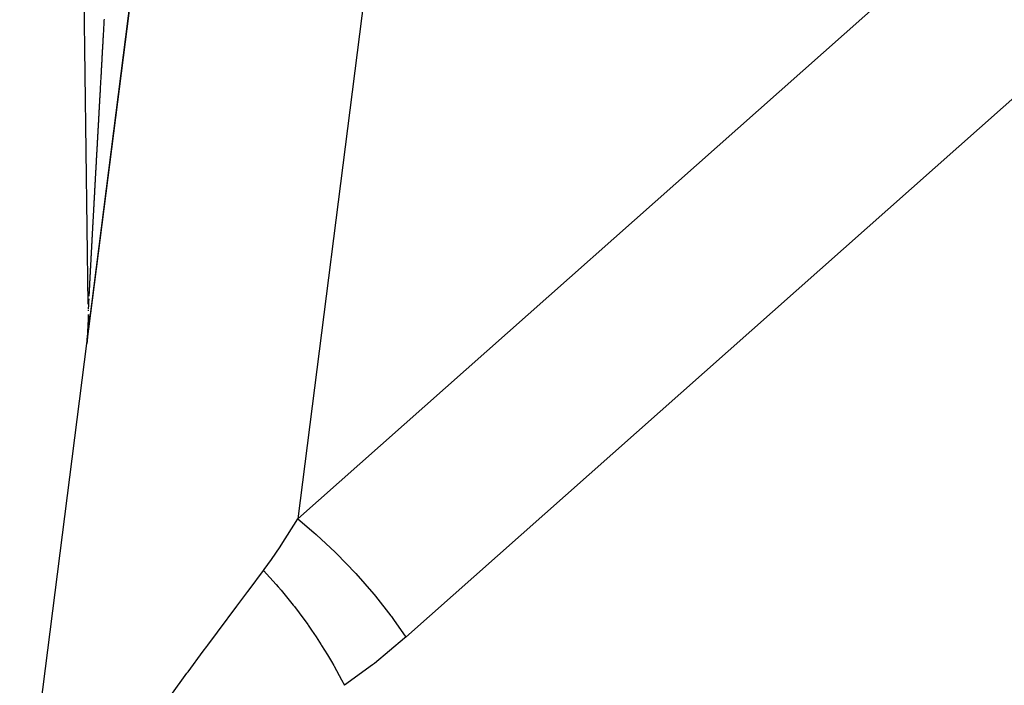
# Model space of a CAD drawing. Extents: x 24 to 889, y -458 to 237.
# Drawn here: x 336 to 345, y 24 to 30 of the extents above; entities that cross this region are included whole.
import ezdxf

# ---------------------------------------------------------------- set-up
doc = ezdxf.new("R2010")
doc.units = 0
doc.linetypes.add('DASHED', pattern=[11.05, 8.7, -2.35])
doc.layers.get('0').update_dxf_attribs({"linetype": 'CONTINUOUS'})
doc.layers.add('NEVIDI', color=4, linetype='DASHED')

msp = doc.modelspace()

# ---------------------------------------------------------------- linework, layer by layer
at = {"color": 2}
for p, q in [((336.50196, 27.688169), (336.138016, 56.283764)), ((335.86859, 22.452963), (339.07346, 47.634081)), ((338.310452, 41.63902), (336.487339, 27.314564)), ((336.503175, 27.592741), (336.503305, 27.579044)), ((336.503305, 27.579044), (336.503337, 27.563897)), ((336.503305, 27.579044), (336.503335, 27.562279)), ((336.501379, 27.478482), (336.500566, 27.461736)), ((336.502051, 27.495234), (336.501379, 27.478482)), ((336.502583, 27.51199), (336.502051, 27.495234)), ((336.502974, 27.528751), (336.502583, 27.51199)), ((336.502974, 27.528751), (336.502627, 27.513647)), ((336.503225, 27.545514), (336.502974, 27.528751)), ((336.503225, 27.545514), (336.503004, 27.530394)), ((336.503335, 27.562279), (336.503225, 27.545514)), ((336.503335, 27.562279), (336.503241, 27.547145)), ((336.495913, 27.394841), (336.494399, 27.378144)), ((336.497286, 27.411549), (336.495913, 27.394841)), ((336.49852, 27.428269), (336.497286, 27.411549)), ((336.499613, 27.444998), (336.49852, 27.428269)), ((336.500566, 27.461736), (336.499613, 27.444998)), ((336.489079, 27.328608), (336.487403, 27.315061)), ((336.4891, 27.328774), (336.487424, 27.315229)), ((336.490953, 27.344792), (336.48902, 27.328138)), ((336.49096, 27.344854), (336.489025, 27.328184)), ((336.492746, 27.361461), (336.490953, 27.344792)), ((336.494399, 27.378144), (336.492746, 27.361461))]:
    msp.add_line(p, q, dxfattribs=at)
msp.add_arc((334.50334, 27.567044), 2, 354.098372, 0.729081, dxfattribs=at)
at = {"layer": 'NEVIDI', "color": 7, "linetype": 'CONTINUOUS'}
for p, q in [((338.437437, 25.70482), (366.86859, 50.928101)), ((367.86859, 49.837209), (339.437437, 24.613927)), ((341.180599, 47.258233), (338.437437, 25.70482)), ((336.649727, 30.295086), (336.650406, 30.307251)), ((336.650406, 30.307251), (336.650554, 30.309904)), ((336.650554, 30.309904), (336.651233, 30.322059)), ((336.644826, 30.207269), (336.645489, 30.21915)), ((336.645489, 30.21915), (336.645642, 30.221891)), ((336.645642, 30.221891), (336.646306, 30.233789)), ((336.646306, 30.233789), (336.646452, 30.236406)), ((336.646452, 30.236406), (336.647117, 30.248326)), ((336.647117, 30.248326), (336.647264, 30.250954)), ((336.647264, 30.250954), (336.647933, 30.262936)), ((336.647933, 30.262936), (336.648088, 30.265713)), ((336.648088, 30.265713), (336.648755, 30.277667)), ((336.648755, 30.277667), (336.648903, 30.28032)), ((336.648903, 30.28032), (336.649576, 30.292389)), ((336.649576, 30.292389), (336.649727, 30.295086)), ((336.639238, 30.107061), (336.639885, 30.118677)), ((336.639885, 30.118677), (336.640028, 30.121242)), ((336.640028, 30.121242), (336.640678, 30.132888)), ((336.640678, 30.132888), (336.640821, 30.135465)), ((336.640821, 30.135465), (336.641472, 30.147139)), ((336.641472, 30.147139), (336.641617, 30.149731)), ((336.641617, 30.149731), (336.642269, 30.161431)), ((336.642269, 30.161431), (336.642415, 30.16404)), ((336.642415, 30.16404), (336.643069, 30.175764)), ((336.643069, 30.175764), (336.643216, 30.178395)), ((336.643216, 30.178395), (336.643876, 30.190239)), ((336.643876, 30.190239), (336.644021, 30.192833)), ((336.644021, 30.192833), (336.644683, 30.204694)), ((336.644683, 30.204694), (336.644826, 30.207269)), ((336.63455, 30.022962), (336.63518, 30.03427)), ((336.63518, 30.03427), (336.635323, 30.036832)), ((336.635323, 30.036832), (336.635958, 30.048236)), ((336.635958, 30.048236), (336.636097, 30.050729)), ((336.636097, 30.050729), (336.636739, 30.062243)), ((336.636739, 30.062243), (336.636879, 30.064746)), ((336.636879, 30.064746), (336.637522, 30.07629)), ((336.637522, 30.07629), (336.637663, 30.078815)), ((336.637663, 30.078815), (336.638307, 30.090378)), ((336.638307, 30.090378), (336.638449, 30.092921)), ((336.638449, 30.092921), (336.639095, 30.104507)), ((336.639095, 30.104507), (336.639238, 30.107061)), ((336.629197, 29.92686), (336.62982, 29.938061)), ((336.62982, 29.938061), (336.629956, 29.940496)), ((336.629956, 29.940496), (336.630575, 29.951606)), ((336.630575, 29.951606), (336.630712, 29.954077)), ((336.630712, 29.954077), (336.631338, 29.965305)), ((336.631338, 29.965305), (336.631474, 29.96776)), ((336.631474, 29.96776), (336.632098, 29.978953)), ((336.632098, 29.978953), (336.632242, 29.981546)), ((336.632242, 29.981546), (336.632867, 29.992755)), ((336.632867, 29.992755), (336.633006, 29.995261)), ((336.633006, 29.995261), (336.633635, 30.006538)), ((336.633635, 30.006538), (336.633774, 30.009031)), ((336.633774, 30.009031), (336.634404, 30.020345)), ((336.634404, 30.020345), (336.63455, 30.022962)), ((336.623981, 29.833163), (336.624587, 29.84406)), ((336.624587, 29.84406), (336.624721, 29.846458)), ((336.624721, 29.846458), (336.625325, 29.857312)), ((336.625325, 29.857312), (336.625459, 29.859723)), ((336.625459, 29.859723), (336.626064, 29.870603)), ((336.626064, 29.870603), (336.626204, 29.873108)), ((336.626204, 29.873108), (336.626811, 29.884015)), ((336.626811, 29.884015), (336.626945, 29.886421)), ((336.626945, 29.886421), (336.627558, 29.897439)), ((336.627558, 29.897439), (336.627696, 29.899915)), ((336.627696, 29.899915), (336.628311, 29.910957)), ((336.628311, 29.910957), (336.628446, 29.913378)), ((336.628446, 29.913378), (336.629062, 29.924437)), ((336.629062, 29.924437), (336.629197, 29.92686)), ((336.619482, 29.752295), (336.61961, 29.754604)), ((336.61961, 29.754604), (336.620203, 29.765265)), ((336.620203, 29.765265), (336.620332, 29.767583)), ((336.620332, 29.767583), (336.620927, 29.778276)), ((336.620927, 29.778276), (336.621057, 29.780611)), ((336.621057, 29.780611), (336.621653, 29.791326)), ((336.621653, 29.791326), (336.621784, 29.79368)), ((336.621784, 29.79368), (336.622381, 29.804417)), ((336.622381, 29.804417), (336.622513, 29.806781)), ((336.622513, 29.806781), (336.623112, 29.817547)), ((336.623112, 29.817547), (336.623249, 29.820022)), ((336.623249, 29.820022), (336.623846, 29.830751)), ((336.623846, 29.830751), (336.623981, 29.833163)), ((336.613934, 29.652501), (336.614504, 29.662754)), ((336.614504, 29.662754), (336.614637, 29.665138)), ((336.614637, 29.665138), (336.615209, 29.675443)), ((336.615209, 29.675443), (336.615337, 29.677741)), ((336.615337, 29.677741), (336.615917, 29.688173)), ((336.615917, 29.688173), (336.616043, 29.690446)), ((336.616043, 29.690446), (336.616624, 29.700893)), ((336.616624, 29.700893), (336.616752, 29.703189)), ((336.616752, 29.703189), (336.617332, 29.713626)), ((336.617332, 29.713626), (336.617466, 29.71604)), ((336.617466, 29.71604), (336.618046, 29.726475)), ((336.618046, 29.726475), (336.618177, 29.728827)), ((336.618177, 29.728827), (336.618763, 29.739365)), ((336.618763, 29.739365), (336.618895, 29.741739)), ((336.618895, 29.741739), (336.619482, 29.752295)), ((336.6091, 29.565461), (336.60966, 29.575544)), ((336.60966, 29.575544), (336.609782, 29.577753)), ((336.609782, 29.577753), (336.610344, 29.587872)), ((336.610344, 29.587872), (336.61047, 29.590135)), ((336.61047, 29.590135), (336.611028, 29.600189)), ((336.611028, 29.600189), (336.611157, 29.602511)), ((336.611157, 29.602511), (336.61172, 29.612646)), ((336.61172, 29.612646), (336.611844, 29.614877)), ((336.611844, 29.614877), (336.612416, 29.625175)), ((336.612416, 29.625175), (336.61254, 29.627413)), ((336.61254, 29.627413), (336.613108, 29.637623)), ((336.613108, 29.637623), (336.613233, 29.639886)), ((336.613233, 29.639886), (336.613808, 29.650222)), ((336.613808, 29.650222), (336.613934, 29.652501)), ((336.60427, 29.478438), (336.604396, 29.480704)), ((336.604396, 29.480704), (336.604934, 29.490403)), ((336.604934, 29.490403), (336.60506, 29.492682)), ((336.60506, 29.492682), (336.605606, 29.502519)), ((336.605606, 29.502519), (336.605726, 29.504688)), ((336.605726, 29.504688), (336.606274, 29.514559)), ((336.606274, 29.514559), (336.606395, 29.516738)), ((336.606395, 29.516738), (336.606944, 29.526639)), ((336.606944, 29.526639), (336.607066, 29.528828)), ((336.607066, 29.528828), (336.607619, 29.538799)), ((336.607619, 29.538799), (336.607741, 29.540987)), ((336.607741, 29.540987), (336.608299, 29.551037)), ((336.608299, 29.551037), (336.608422, 29.553249)), ((336.608422, 29.553249), (336.608976, 29.563236)), ((336.608976, 29.563236), (336.6091, 29.565461)), ((336.599166, 29.386393), (336.599694, 29.39593)), ((336.599694, 29.39593), (336.599812, 29.398051)), ((336.599812, 29.398051), (336.600342, 29.407616)), ((336.600342, 29.407616), (336.600458, 29.409702)), ((336.600458, 29.409702), (336.600988, 29.419272)), ((336.600988, 29.419272), (336.601106, 29.421398)), ((336.601106, 29.421398), (336.601638, 29.430988)), ((336.601638, 29.430988), (336.601761, 29.433205)), ((336.601761, 29.433205), (336.602293, 29.442791)), ((336.602293, 29.442791), (336.602416, 29.445016)), ((336.602416, 29.445016), (336.602949, 29.454634)), ((336.602949, 29.454634), (336.603073, 29.456868)), ((336.603073, 29.456868), (336.603608, 29.466516)), ((336.603608, 29.466516), (336.603733, 29.468767)), ((336.603733, 29.468767), (336.60427, 29.478438)), ((336.594103, 29.295001), (336.594612, 29.304204)), ((336.594612, 29.304204), (336.594725, 29.306237)), ((336.594725, 29.306237), (336.595236, 29.315468)), ((336.595236, 29.315468), (336.595354, 29.317606)), ((336.595354, 29.317606), (336.595868, 29.32687)), ((336.595868, 29.32687), (336.595982, 29.328931)), ((336.595982, 29.328931), (336.596496, 29.338209)), ((336.596496, 29.338209), (336.596615, 29.340367)), ((336.596615, 29.340367), (336.597132, 29.349688)), ((336.597132, 29.349688), (336.597247, 29.351772)), ((336.597247, 29.351772), (336.597433, 29.355133)), ((336.597433, 29.355133), (336.597769, 29.361199)), ((336.597769, 29.361199), (336.597884, 29.363264)), ((336.597884, 29.363264), (336.598406, 29.372678)), ((336.598406, 29.372678), (336.598526, 29.374858)), ((336.598526, 29.374858), (336.599049, 29.384284)), ((336.599049, 29.384284), (336.599166, 29.386393)), ((336.589196, 29.206336), (336.58969, 29.21527)), ((336.58969, 29.21527), (336.589799, 29.217249)), ((336.589799, 29.217249), (336.590295, 29.226212)), ((336.590295, 29.226212), (336.590405, 29.228201)), ((336.590405, 29.228201), (336.590903, 29.237192)), ((336.590903, 29.237192), (336.591017, 29.239262)), ((336.591017, 29.239262), (336.591516, 29.24827)), ((336.591516, 29.24827), (336.591628, 29.250306)), ((336.591628, 29.250306), (336.592131, 29.259378)), ((336.592131, 29.259378), (336.592243, 29.261408)), ((336.592243, 29.261408), (336.592745, 29.270474)), ((336.592745, 29.270474), (336.592861, 29.272566)), ((336.592861, 29.272566), (336.593366, 29.281692)), ((336.593366, 29.281692), (336.593477, 29.283701)), ((336.593477, 29.283701), (336.593986, 29.292894)), ((336.593986, 29.292894), (336.594103, 29.295001)), ((336.583866, 29.10992), (336.584341, 29.118526)), ((336.584341, 29.118526), (336.584446, 29.120411)), ((336.584446, 29.120411), (336.584927, 29.129121)), ((336.584927, 29.129121), (336.585032, 29.131017)), ((336.585032, 29.131017), (336.585514, 29.139755)), ((336.585514, 29.139755), (336.58562, 29.141665)), ((336.58562, 29.141665), (336.586099, 29.150326)), ((336.586099, 29.150326), (336.586211, 29.15235)), ((336.586211, 29.15235), (336.58669, 29.161032)), ((336.58669, 29.161032), (336.586803, 29.163073)), ((336.586803, 29.163073), (336.587285, 29.171781)), ((336.587285, 29.171781), (336.587398, 29.173831)), ((336.587398, 29.173831), (336.587882, 29.182584)), ((336.587882, 29.182584), (336.587996, 29.18464)), ((336.587996, 29.18464), (336.588486, 29.193502)), ((336.588486, 29.193502), (336.588594, 29.195462)), ((336.588594, 29.195462), (336.589087, 29.204367)), ((336.589087, 29.204367), (336.589196, 29.206336)), ((336.57873, 29.016899), (336.579189, 29.025207)), ((336.579189, 29.025207), (336.579291, 29.027056)), ((336.579291, 29.027056), (336.579753, 29.035426)), ((336.579753, 29.035426), (336.579854, 29.037265)), ((336.579854, 29.037265), (336.580316, 29.045642)), ((336.580316, 29.045642), (336.58042, 29.04751)), ((336.58042, 29.04751), (336.580884, 29.055926)), ((336.580884, 29.055926), (336.580987, 29.057784)), ((336.580987, 29.057784), (336.581453, 29.066231)), ((336.581453, 29.066231), (336.581561, 29.068185)), ((336.581561, 29.068185), (336.582027, 29.076633)), ((336.582027, 29.076633), (336.58213, 29.078492)), ((336.58213, 29.078492), (336.582601, 29.087013)), ((336.582601, 29.087013), (336.582705, 29.088908)), ((336.582705, 29.088908), (336.583177, 29.097451)), ((336.583177, 29.097451), (336.583286, 29.099427)), ((336.583286, 29.099427), (336.583758, 29.107969)), ((336.583758, 29.107969), (336.583866, 29.10992)), ((336.573793, 28.927342), (336.574232, 28.935309)), ((336.574232, 28.935309), (336.574333, 28.93715)), ((336.574333, 28.93715), (336.574776, 28.945188)), ((336.574776, 28.945188), (336.574874, 28.946958)), ((336.574874, 28.946958), (336.575319, 28.955047)), ((336.575319, 28.955047), (336.575417, 28.95681)), ((336.575417, 28.95681), (336.575864, 28.964925)), ((336.575864, 28.964925), (336.575962, 28.966709)), ((336.575962, 28.966709), (336.576411, 28.97484)), ((336.576411, 28.97484), (336.576515, 28.976725)), ((336.576515, 28.976725), (336.576965, 28.984892)), ((336.576965, 28.984892), (336.577064, 28.986689)), ((336.577064, 28.986689), (336.577516, 28.994883)), ((336.577516, 28.994883), (336.577615, 28.996687)), ((336.577615, 28.996687), (336.57807, 29.004924)), ((336.57807, 29.004924), (336.578175, 29.006835)), ((336.578175, 29.006835), (336.57863, 29.015078)), ((336.57863, 29.015078), (336.57873, 29.016899)), ((336.569048, 28.841154), (336.569471, 28.848854)), ((336.569471, 28.848854), (336.569564, 28.850545)), ((336.569564, 28.850545), (336.569988, 28.85825)), ((336.569988, 28.85825), (336.570086, 28.860035)), ((336.570086, 28.860035), (336.570511, 28.867751)), ((336.570511, 28.867751), (336.57061, 28.869543)), ((336.57061, 28.869543), (336.571036, 28.877289)), ((336.571036, 28.877289), (336.571132, 28.879025)), ((336.571132, 28.879025), (336.571563, 28.886865)), ((336.571563, 28.886865), (336.571659, 28.888611)), ((336.571659, 28.888611), (336.572093, 28.896479)), ((336.572093, 28.896479), (336.572189, 28.898235)), ((336.572189, 28.898235), (336.572624, 28.90613)), ((336.572624, 28.90613), (336.572722, 28.907898)), ((336.572722, 28.907898), (336.573158, 28.915819)), ((336.573158, 28.915819), (336.573256, 28.9176)), ((336.573256, 28.9176), (336.573694, 28.925545)), ((336.573694, 28.925545), (336.573793, 28.927342)), ((336.563998, 28.749295), (336.564399, 28.756591)), ((336.564399, 28.756591), (336.564492, 28.758281)), ((336.564492, 28.758281), (336.564897, 28.765663)), ((336.564897, 28.765663), (336.564987, 28.767291)), ((336.564987, 28.767291), (336.565394, 28.774711)), ((336.565394, 28.774711), (336.565488, 28.776422)), ((336.565488, 28.776422), (336.565898, 28.783865)), ((336.565898, 28.783865), (336.565988, 28.785514)), ((336.565988, 28.785514), (336.566403, 28.793068)), ((336.566403, 28.793068), (336.566494, 28.794712)), ((336.566494, 28.794712), (336.566906, 28.802216)), ((336.566906, 28.802216), (336.566998, 28.803884)), ((336.566998, 28.803884), (336.567416, 28.811485)), ((336.567416, 28.811485), (336.567508, 28.813163)), ((336.567508, 28.813163), (336.567923, 28.820714)), ((336.567923, 28.820714), (336.56802, 28.822471)), ((336.56802, 28.822471), (336.568438, 28.830066)), ((336.568438, 28.830066), (336.568531, 28.831757)), ((336.568531, 28.831757), (336.568954, 28.839454)), ((336.568954, 28.839454), (336.569048, 28.841154)), ((336.559092, 28.659871), (336.559177, 28.661424)), ((336.559177, 28.661424), (336.559563, 28.668465)), ((336.559563, 28.668465), (336.559649, 28.670026)), ((336.559649, 28.670026), (336.560036, 28.677096)), ((336.560036, 28.677096), (336.560122, 28.678665)), ((336.560122, 28.678665), (336.560512, 28.685762)), ((336.560512, 28.685762), (336.560598, 28.68734)), ((336.560598, 28.68734), (336.560989, 28.694466)), ((336.560989, 28.694466), (336.561076, 28.696052)), ((336.561076, 28.696052), (336.561468, 28.703206)), ((336.561468, 28.703206), (336.561559, 28.704854)), ((336.561559, 28.704854), (336.561953, 28.712032)), ((336.561953, 28.712032), (336.56204, 28.713616)), ((336.56204, 28.713616), (336.562438, 28.720883)), ((336.562438, 28.720883), (336.562527, 28.722501)), ((336.562527, 28.722501), (336.562924, 28.729733)), ((336.562924, 28.729733), (336.563016, 28.731402)), ((336.563016, 28.731402), (336.563416, 28.738682)), ((336.563416, 28.738682), (336.563504, 28.740286)), ((336.563504, 28.740286), (336.563907, 28.747631)), ((336.563907, 28.747631), (336.563998, 28.749295)), ((336.554137, 28.569376), (336.554501, 28.57603)), ((336.554501, 28.57603), (336.554585, 28.577569)), ((336.554585, 28.577569), (336.554951, 28.584252)), ((336.554951, 28.584252), (336.555032, 28.585735)), ((336.555032, 28.585735), (336.555403, 28.592518)), ((336.555403, 28.592518), (336.555485, 28.59401)), ((336.555485, 28.59401), (336.555853, 28.600738)), ((336.555853, 28.600738), (336.555939, 28.602304)), ((336.555939, 28.602304), (336.556309, 28.609076)), ((336.556309, 28.609076), (336.556392, 28.610583)), ((336.556392, 28.610583), (336.556768, 28.617451)), ((336.556768, 28.617451), (336.556851, 28.618965)), ((336.556851, 28.618965), (336.557229, 28.625862)), ((336.557229, 28.625862), (336.557312, 28.627383)), ((336.557312, 28.627383), (336.557691, 28.634309)), ((336.557691, 28.634309), (336.557775, 28.635838)), ((336.557775, 28.635838), (336.558156, 28.642794)), ((336.558156, 28.642794), (336.55824, 28.64433)), ((336.55824, 28.64433), (336.558623, 28.651314)), ((336.558623, 28.651314), (336.558708, 28.652859)), ((336.558708, 28.652859), (336.559092, 28.659871)), ((336.548946, 28.474342), (336.549292, 28.480684)), ((336.549292, 28.480684), (336.549368, 28.482085)), ((336.549368, 28.482085), (336.549713, 28.4884)), ((336.549713, 28.4884), (336.54979, 28.48981)), ((336.54979, 28.48981), (336.550136, 28.496153)), ((336.550136, 28.496153), (336.550216, 28.497615)), ((336.550216, 28.497615), (336.550564, 28.503986)), ((336.550564, 28.503986), (336.550641, 28.505392)), ((336.550641, 28.505392), (336.550993, 28.511841)), ((336.550993, 28.511841), (336.551071, 28.513279)), ((336.551071, 28.513279), (336.551422, 28.5197)), ((336.551422, 28.5197), (336.551503, 28.521182)), ((336.551503, 28.521182), (336.551856, 28.527649)), ((336.551856, 28.527649), (336.551934, 28.529075)), ((336.551934, 28.529075), (336.552291, 28.535603)), ((336.552291, 28.535603), (336.552372, 28.537099)), ((336.552372, 28.537099), (336.552729, 28.54363)), ((336.552729, 28.54363), (336.552808, 28.545068)), ((336.552808, 28.545068), (336.553168, 28.55165)), ((336.553168, 28.55165), (336.55325, 28.553159)), ((336.55325, 28.553159), (336.553611, 28.559755)), ((336.553611, 28.559755), (336.55369, 28.561209)), ((336.55369, 28.561209), (336.554057, 28.567911)), ((336.554057, 28.567911), (336.554137, 28.569376)), ((336.544073, 28.38488), (336.544393, 28.390766)), ((336.544393, 28.390766), (336.544468, 28.392135)), ((336.544468, 28.392135), (336.54479, 28.398059)), ((336.54479, 28.398059), (336.544865, 28.399435)), ((336.544865, 28.399435), (336.545189, 28.405387)), ((336.545189, 28.405387), (336.545261, 28.406713)), ((336.545261, 28.406713), (336.54559, 28.41275)), ((336.54559, 28.41275), (336.545662, 28.414084)), ((336.545662, 28.414084), (336.545992, 28.420149)), ((336.545992, 28.420149), (336.546065, 28.421489)), ((336.546065, 28.421489), (336.546397, 28.427583)), ((336.546397, 28.427583), (336.546471, 28.42893)), ((336.546471, 28.42893), (336.546804, 28.435052)), ((336.546804, 28.435052), (336.546878, 28.436406)), ((336.546878, 28.436406), (336.547213, 28.442556)), ((336.547213, 28.442556), (336.547287, 28.443918)), ((336.547287, 28.443918), (336.547624, 28.450096)), ((336.547624, 28.450096), (336.547699, 28.451465)), ((336.547699, 28.451465), (336.548037, 28.45767)), ((336.548037, 28.45767), (336.548112, 28.459048)), ((336.548112, 28.459048), (336.548452, 28.465281)), ((336.548452, 28.465281), (336.54853, 28.466716)), ((336.54853, 28.466716), (336.548871, 28.472962)), ((336.548871, 28.472962), (336.548946, 28.474342)), ((336.53914, 28.294029), (336.539441, 28.299571)), ((336.539441, 28.299571), (336.539506, 28.300775)), ((336.539506, 28.300775), (336.539808, 28.306341)), ((336.539808, 28.306341), (336.539877, 28.307618)), ((336.539877, 28.307618), (336.54018, 28.313202)), ((336.54018, 28.313202), (336.540247, 28.314431)), ((336.540247, 28.314431), (336.540551, 28.320052)), ((336.540551, 28.320052), (336.540622, 28.321348)), ((336.540622, 28.321348), (336.540847, 28.325493)), ((336.540847, 28.325493), (336.540927, 28.32697)), ((336.540927, 28.32697), (336.540995, 28.328227)), ((336.540995, 28.328227), (336.541303, 28.333901)), ((336.541303, 28.333901), (336.541371, 28.335149)), ((336.541371, 28.335149), (336.541683, 28.340908)), ((336.541683, 28.340908), (336.541752, 28.342171)), ((336.541752, 28.342171), (336.542063, 28.347889)), ((336.542063, 28.347889), (336.542135, 28.349216)), ((336.542135, 28.349216), (336.542447, 28.354969)), ((336.542447, 28.354969), (336.542517, 28.356248)), ((336.542517, 28.356248), (336.542834, 28.362086)), ((336.542834, 28.362086), (336.542903, 28.363358)), ((336.542903, 28.363358), (336.543219, 28.369169)), ((336.543219, 28.369169), (336.543289, 28.370461)), ((336.543289, 28.370461), (336.54361, 28.376357)), ((336.54361, 28.376357), (336.54368, 28.377656)), ((336.54368, 28.377656), (336.544002, 28.383573)), ((336.544002, 28.383573), (336.544073, 28.38488)), ((336.534224, 28.203123), (336.5345, 28.208247)), ((336.5345, 28.208247), (336.534562, 28.209389)), ((336.534562, 28.209389), (336.53484, 28.21454)), ((336.53484, 28.21454), (336.534902, 28.215688)), ((336.534902, 28.215688), (336.535182, 28.220866)), ((336.535182, 28.220866), (336.535244, 28.222022)), ((336.535244, 28.222022), (336.535525, 28.227226)), ((336.535525, 28.227226), (336.535588, 28.228389)), ((336.535588, 28.228389), (336.535871, 28.233621)), ((336.535871, 28.233621), (336.535934, 28.234791)), ((336.535934, 28.234791), (336.536218, 28.240049)), ((336.536218, 28.240049), (336.536282, 28.241227)), ((336.536282, 28.241227), (336.536568, 28.246511)), ((336.536568, 28.246511), (336.536632, 28.247697)), ((336.536632, 28.247697), (336.536919, 28.253008)), ((336.536919, 28.253008), (336.536984, 28.254201)), ((336.536984, 28.254201), (336.537273, 28.259538)), ((336.537273, 28.259538), (336.537338, 28.26074)), ((336.537338, 28.26074), (336.537628, 28.266103)), ((336.537628, 28.266103), (336.537695, 28.267341)), ((336.537695, 28.267341), (336.537987, 28.272747)), ((336.537987, 28.272747), (336.538052, 28.273938)), ((336.538052, 28.273938), (336.538348, 28.2794)), ((336.538348, 28.2794), (336.538412, 28.280585)), ((336.538412, 28.280585), (336.538709, 28.286067)), ((336.538709, 28.286067), (336.538776, 28.287306)), ((336.538776, 28.287306), (336.539075, 28.292819)), ((336.539075, 28.292819), (336.53914, 28.294029)), ((336.529404, 28.113577), (336.529655, 28.118248)), ((336.529655, 28.118248), (336.52971, 28.11928)), ((336.52971, 28.11928), (336.529963, 28.123992)), ((336.529963, 28.123992), (336.53002, 28.125041)), ((336.53002, 28.125041), (336.530275, 28.129798)), ((336.530275, 28.129798), (336.530331, 28.130842)), ((336.530331, 28.130842), (336.530587, 28.13561)), ((336.530587, 28.13561), (336.530645, 28.136672)), ((336.530645, 28.136672), (336.530903, 28.141481)), ((336.530903, 28.141481), (336.53096, 28.142538)), ((336.53096, 28.142538), (336.531219, 28.147361)), ((336.531219, 28.147361), (336.531277, 28.148436)), ((336.531277, 28.148436), (336.531539, 28.153297)), ((336.531539, 28.153297), (336.531596, 28.154367)), ((336.531596, 28.154367), (336.531859, 28.159246)), ((336.531859, 28.159246), (336.531917, 28.160333)), ((336.531917, 28.160333), (336.532183, 28.165268)), ((336.532183, 28.165268), (336.532241, 28.166345)), ((336.532241, 28.166345), (336.532508, 28.171302)), ((336.532508, 28.171302), (336.532567, 28.172391)), ((336.532567, 28.172391), (336.532834, 28.177354)), ((336.532834, 28.177354), (336.532894, 28.178461)), ((336.532894, 28.178461), (336.533164, 28.183477)), ((336.533164, 28.183477), (336.533224, 28.184591)), ((336.533224, 28.184591), (336.533495, 28.189608)), ((336.533495, 28.189608), (336.533555, 28.190717)), ((336.533555, 28.190717), (336.533827, 28.195764)), ((336.533827, 28.195764), (336.53389, 28.196932)), ((336.53389, 28.196932), (336.534163, 28.201989)), ((336.534163, 28.201989), (336.534224, 28.203123)), ((336.524483, 28.021581), (336.524705, 28.025749)), ((336.524705, 28.025749), (336.524757, 28.02672)), ((336.524757, 28.02672), (336.524981, 28.030923)), ((336.524981, 28.030923), (336.525033, 28.0319)), ((336.525033, 28.0319), (336.525258, 28.036129)), ((336.525258, 28.036129), (336.525309, 28.03707)), ((336.525309, 28.03707), (336.525538, 28.041367)), ((336.525538, 28.041367), (336.525589, 28.042315)), ((336.525589, 28.042315), (336.525819, 28.046639)), ((336.525819, 28.046639), (336.52587, 28.047592)), ((336.52587, 28.047592), (336.526103, 28.051942)), ((336.526103, 28.051942), (336.526154, 28.052901)), ((336.526154, 28.052901), (336.526388, 28.057278)), ((336.526388, 28.057278), (336.52644, 28.058244)), ((336.52644, 28.058244), (336.526675, 28.062647)), ((336.526675, 28.062647), (336.526727, 28.063618)), ((336.526727, 28.063618), (336.526964, 28.068049)), ((336.526964, 28.068049), (336.527016, 28.069026)), ((336.527016, 28.069026), (336.527255, 28.073483)), ((336.527255, 28.073483), (336.527307, 28.074466)), ((336.527307, 28.074466), (336.527547, 28.07895)), ((336.527547, 28.07895), (336.5276, 28.079939)), ((336.5276, 28.079939), (336.527842, 28.084449)), ((336.527842, 28.084449), (336.527898, 28.0855)), ((336.527898, 28.0855), (336.528139, 28.089991)), ((336.528139, 28.089991), (336.528195, 28.091046)), ((336.528195, 28.091046), (336.52844, 28.095602)), ((336.52844, 28.095602), (336.528494, 28.096609)), ((336.528494, 28.096609), (336.52874, 28.1012)), ((336.52874, 28.1012), (336.528794, 28.102214)), ((336.528794, 28.102214), (336.529043, 28.106843)), ((336.529043, 28.106843), (336.529098, 28.107873)), ((336.529098, 28.107873), (336.529349, 28.112551)), ((336.529349, 28.112551), (336.529404, 28.113577)), ((336.519643, 27.930353), (336.519837, 27.934037)), ((336.519837, 27.934037), (336.51988, 27.934847)), ((336.51988, 27.934847), (336.520076, 27.938557)), ((336.520076, 27.938557), (336.520119, 27.939379)), ((336.520119, 27.939379), (336.520316, 27.943108)), ((336.520316, 27.943108), (336.520362, 27.943974)), ((336.520362, 27.943974), (336.520561, 27.947734)), ((336.520561, 27.947734), (336.520605, 27.948563)), ((336.520605, 27.948563), (336.520805, 27.95235)), ((336.520805, 27.95235), (336.52085, 27.95319)), ((336.52085, 27.95319), (336.521051, 27.956995)), ((336.521051, 27.956995), (336.521098, 27.95788)), ((336.521098, 27.95788), (336.521301, 27.961718)), ((336.521301, 27.961718), (336.521346, 27.962563)), ((336.521346, 27.962563), (336.521551, 27.966427)), ((336.521551, 27.966427), (336.521596, 27.967285)), ((336.521596, 27.967285), (336.521802, 27.971167)), ((336.521802, 27.971167), (336.52185, 27.97207)), ((336.52185, 27.97207), (336.522058, 27.975986)), ((336.522058, 27.975986), (336.522104, 27.976856)), ((336.522104, 27.976856), (336.522313, 27.98079)), ((336.522313, 27.98079), (336.522361, 27.981705)), ((336.522361, 27.981705), (336.522572, 27.985673)), ((336.522572, 27.985673), (336.522619, 27.986555)), ((336.522619, 27.986555), (336.522833, 27.990588)), ((336.522833, 27.990588), (336.52288, 27.991467)), ((336.52288, 27.991467), (336.523094, 27.995487)), ((336.523094, 27.995487), (336.523141, 27.996381)), ((336.523141, 27.996381), (336.523358, 28.000466)), ((336.523358, 28.000466), (336.523406, 28.001366)), ((336.523406, 28.001366), (336.523622, 28.005429)), ((336.523622, 28.005429), (336.523673, 28.006376)), ((336.523673, 28.006376), (336.523891, 28.010474)), ((336.523891, 28.010474), (336.523939, 28.011385)), ((336.523939, 28.011385), (336.524161, 28.01555)), ((336.524161, 28.01555), (336.52421, 28.016468)), ((336.52421, 28.016468), (336.524433, 28.020657)), ((336.524433, 28.020657), (336.524483, 28.021581)), ((336.51488, 27.839481), (336.515041, 27.842576)), ((336.515041, 27.842576), (336.515077, 27.843265)), ((336.515077, 27.843265), (336.515241, 27.846416)), ((336.515241, 27.846416), (336.515276, 27.847103)), ((336.515276, 27.847103), (336.51544, 27.850248)), ((336.51544, 27.850248), (336.515477, 27.850946)), ((336.515477, 27.850946), (336.515643, 27.854148)), ((336.515643, 27.854148), (336.51568, 27.854853)), ((336.51568, 27.854853), (336.515847, 27.858041)), ((336.515847, 27.858041), (336.515885, 27.858783)), ((336.515885, 27.858783), (336.516053, 27.862002)), ((336.516053, 27.862002), (336.516091, 27.862717)), ((336.516091, 27.862717), (336.516262, 27.865994)), ((336.516262, 27.865994), (336.5163, 27.866715)), ((336.5163, 27.866715), (336.51647, 27.869979)), ((336.51647, 27.869979), (336.51651, 27.870738)), ((336.51651, 27.870738), (336.516682, 27.874031)), ((336.516682, 27.874031), (336.516721, 27.874763)), ((336.516721, 27.874763), (336.516896, 27.878116)), ((336.516896, 27.878116), (336.516935, 27.878853)), ((336.516935, 27.878853), (336.517112, 27.882231)), ((336.517112, 27.882231), (336.517151, 27.882974)), ((336.517151, 27.882974), (336.517329, 27.886378)), ((336.517329, 27.886378), (336.517368, 27.887126)), ((336.517368, 27.887126), (336.517546, 27.890516)), ((336.517546, 27.890516), (336.517588, 27.891309)), ((336.517588, 27.891309), (336.517767, 27.894721)), ((336.517767, 27.894721), (336.517809, 27.895523)), ((336.517809, 27.895523), (336.51799, 27.898961)), ((336.51799, 27.898961), (336.518032, 27.899761)), ((336.518032, 27.899761), (336.518214, 27.903231)), ((336.518214, 27.903231), (336.518256, 27.904037)), ((336.518256, 27.904037), (336.51844, 27.907532)), ((336.51844, 27.907532), (336.518483, 27.908344)), ((336.518483, 27.908344), (336.518668, 27.911864)), ((336.518668, 27.911864), (336.518712, 27.912689)), ((336.518712, 27.912689), (336.518898, 27.916227)), ((336.518898, 27.916227), (336.518942, 27.917058)), ((336.518942, 27.917058), (336.51913, 27.920622)), ((336.51913, 27.920622), (336.519174, 27.921458)), ((336.519174, 27.921458), (336.519363, 27.925047)), ((336.519363, 27.925047), (336.519407, 27.92589)), ((336.519407, 27.92589), (336.5196, 27.929547)), ((336.5196, 27.929547), (336.519643, 27.930353)), ((336.510982, 27.763796), (336.511112, 27.766353)), ((336.511112, 27.766353), (336.511141, 27.766919)), ((336.511141, 27.766919), (336.511272, 27.769501)), ((336.511272, 27.769501), (336.511301, 27.770071)), ((336.511301, 27.770071), (336.511434, 27.772677)), ((336.511434, 27.772677), (336.511464, 27.773253)), ((336.511464, 27.773253), (336.511598, 27.775884)), ((336.511598, 27.775884), (336.511628, 27.776465)), ((336.511628, 27.776465), (336.511764, 27.779119)), ((336.511764, 27.779119), (336.511794, 27.779705)), ((336.511794, 27.779705), (336.511931, 27.782384)), ((336.511931, 27.782384), (336.511961, 27.782976)), ((336.511961, 27.782976), (336.5121, 27.785679)), ((336.5121, 27.785679), (336.512131, 27.786275)), ((336.512131, 27.786275), (336.512271, 27.789003)), ((336.512271, 27.789003), (336.512301, 27.789605)), ((336.512301, 27.789605), (336.512443, 27.792356)), ((336.512443, 27.792356), (336.512474, 27.792963)), ((336.512474, 27.792963), (336.512617, 27.795739)), ((336.512617, 27.795739), (336.512648, 27.796352)), ((336.512648, 27.796352), (336.512792, 27.799152)), ((336.512792, 27.799152), (336.512824, 27.79977)), ((336.512824, 27.79977), (336.51297, 27.802595)), ((336.51297, 27.802595), (336.513002, 27.803224)), ((336.513002, 27.803224), (336.513149, 27.806068)), ((336.513149, 27.806068), (336.513183, 27.806731)), ((336.513183, 27.806731), (336.513331, 27.809603)), ((336.513331, 27.809603), (336.513364, 27.810237)), ((336.513364, 27.810237), (336.513514, 27.813135)), ((336.513514, 27.813135), (336.513547, 27.813774)), ((336.513547, 27.813774), (336.513698, 27.816697)), ((336.513698, 27.816697), (336.513732, 27.817348)), ((336.513732, 27.817348), (336.513884, 27.820289)), ((336.513884, 27.820289), (336.513919, 27.820974)), ((336.513919, 27.820974), (336.514073, 27.823945)), ((336.514073, 27.823945), (336.514107, 27.8246)), ((336.514107, 27.8246), (336.514263, 27.827597)), ((336.514263, 27.827597), (336.514297, 27.828264)), ((336.514297, 27.828264), (336.514455, 27.831315)), ((336.514455, 27.831315), (336.51449, 27.83198)), ((336.51449, 27.83198), (336.514648, 27.835026)), ((336.514648, 27.835026), (336.514683, 27.835704)), ((336.514683, 27.835704), (336.514845, 27.838805)), ((336.514845, 27.838805), (336.51488, 27.839481)), ((336.505813, 27.659272), (336.505887, 27.66084)), ((336.505887, 27.66084), (336.505903, 27.661184)), ((336.505979, 27.662775), (336.505995, 27.663123)), ((336.505995, 27.663123), (336.506071, 27.664721)), ((336.506071, 27.664721), (336.506088, 27.665071)), ((336.506088, 27.665071), (336.506165, 27.666707)), ((336.506165, 27.666707), (336.506182, 27.667065)), ((336.506182, 27.667065), (336.506262, 27.668724)), ((336.506262, 27.668724), (336.506279, 27.669087)), ((336.506279, 27.669087), (336.506359, 27.670753)), ((336.506359, 27.670753), (336.506377, 27.671133)), ((336.506377, 27.671133), (336.506458, 27.67282)), ((336.506458, 27.67282), (336.506476, 27.673192)), ((336.506476, 27.673192), (336.506559, 27.674919)), ((336.506559, 27.674919), (336.506577, 27.675296)), ((336.506577, 27.675296), (336.506661, 27.677046)), ((336.506661, 27.677046), (336.506679, 27.677428)), ((336.506679, 27.677428), (336.506765, 27.679201)), ((336.506765, 27.679201), (336.506784, 27.679587)), ((336.506784, 27.679587), (336.506871, 27.681383)), ((336.506871, 27.681383), (336.50689, 27.681774)), ((336.50689, 27.681774), (336.506978, 27.683592)), ((336.506978, 27.683592), (336.506997, 27.683989)), ((336.506997, 27.683989), (336.507087, 27.68583)), ((336.507087, 27.68583), (336.507106, 27.686232)), ((336.507106, 27.686232), (336.507197, 27.688095)), ((336.507197, 27.688095), (336.507217, 27.688502)), ((336.507217, 27.688502), (336.507309, 27.690388)), ((336.507309, 27.690388), (336.507329, 27.6908)), ((336.507329, 27.6908), (336.507422, 27.692709)), ((336.507422, 27.692709), (336.507443, 27.693126)), ((336.507443, 27.693126), (336.507537, 27.695058)), ((336.507537, 27.695058), (336.507558, 27.695479)), ((336.507558, 27.695479), (336.507654, 27.697434)), ((336.507654, 27.697434), (336.507675, 27.697861)), ((336.507675, 27.697861), (336.507772, 27.699839)), ((336.507772, 27.699839), (336.507794, 27.70027)), ((336.507794, 27.70027), (336.507892, 27.702271)), ((336.507892, 27.702271), (336.507914, 27.702716)), ((336.507914, 27.702716), (336.508014, 27.704732)), ((336.508014, 27.704732), (336.508036, 27.705182)), ((336.508036, 27.705182), (336.508137, 27.70722)), ((336.508137, 27.70722), (336.508159, 27.707675)), ((336.508159, 27.707675), (336.508262, 27.709748)), ((336.508262, 27.709748), (336.508285, 27.710204)), ((336.508285, 27.710204), (336.508389, 27.712307)), ((336.508389, 27.712307), (336.508412, 27.712771)), ((336.508412, 27.712771), (336.508517, 27.71488)), ((336.508517, 27.71488), (336.50854, 27.715349)), ((336.50854, 27.715349), (336.508647, 27.717491)), ((336.508647, 27.717491), (336.508671, 27.717962)), ((336.508671, 27.717962), (336.508779, 27.720136)), ((336.508779, 27.720136), (336.508803, 27.720616)), ((336.508803, 27.720616), (336.508912, 27.722794)), ((336.508912, 27.722794), (336.508936, 27.723278)), ((336.508936, 27.723278), (336.509047, 27.72549)), ((336.509047, 27.72549), (336.509071, 27.725984)), ((336.509071, 27.725984), (336.509183, 27.728222)), ((336.509183, 27.728222), (336.509208, 27.728716)), ((336.509208, 27.728716), (336.509321, 27.730974)), ((336.509321, 27.730974), (336.509347, 27.731478)), ((336.509347, 27.731478), (336.509462, 27.733764)), ((336.509462, 27.733764), (336.509487, 27.734268)), ((336.509487, 27.734268), (336.509603, 27.736572)), ((336.509603, 27.736572), (336.509628, 27.737079)), ((336.509628, 27.737079), (336.509633, 27.737163)), ((336.504389, 27.628008), (336.5044, 27.628257)), ((336.5044, 27.628257), (336.50445, 27.629392)), ((336.50445, 27.629392), (336.504461, 27.629646)), ((336.504575, 27.632255), (336.504587, 27.632513)), ((336.504587, 27.632513), (336.50464, 27.633718)), ((336.50464, 27.633718), (336.504652, 27.633985)), ((336.504652, 27.633985), (336.504707, 27.635208)), ((336.505137, 27.644732), (336.505151, 27.645032)), ((336.505151, 27.645032), (336.505214, 27.646407)), ((336.505214, 27.646407), (336.505228, 27.646712)), ((336.505228, 27.646712), (336.505293, 27.64811)), ((336.505293, 27.64811), (336.505307, 27.648422)), ((336.505307, 27.648422), (336.505373, 27.649854)), ((336.505373, 27.649854), (336.505388, 27.650168)), ((336.505388, 27.650168), (336.505455, 27.65161)), ((336.505455, 27.65161), (336.50547, 27.651931)), ((336.50547, 27.651931), (336.505538, 27.653409)), ((336.505538, 27.653409), (336.505554, 27.653732)), ((336.505554, 27.653732), (336.505623, 27.655218)), ((336.505623, 27.655218), (336.505638, 27.655548)), ((336.505638, 27.655548), (336.50571, 27.65707)), ((336.50571, 27.65707), (336.505725, 27.657404)), ((336.505725, 27.657404), (336.505797, 27.658934)), ((336.505797, 27.658934), (336.505813, 27.659272)), ((338.284963, 25.463613), (338.437437, 25.70482)), ((338.437442, 25.704825), (338.587117, 25.580502)), ((338.587117, 25.580502), (338.608793, 25.561531)), ((338.608793, 25.561531), (338.61264, 25.558139)), ((338.61264, 25.558139), (338.784646, 25.398319)), ((338.195326, 25.331813), (338.274554, 25.447919)), ((338.274554, 25.447919), (338.284963, 25.463613)), ((338.784646, 25.398319), (338.793285, 25.389862)), ((338.793285, 25.389862), (338.797245, 25.385971)), ((338.797245, 25.385971), (338.971886, 25.205238)), ((338.12732, 25.236991), (338.195326, 25.331813)), ((337.988647, 25.049941), (338.120674, 25.227971)), ((338.120674, 25.227971), (338.12732, 25.236991)), ((338.120677, 25.227976), (338.238769, 25.099114)), ((338.971886, 25.205238), (338.975686, 25.201097)), ((338.975686, 25.201097), (339.141665, 25.010659)), ((337.876557, 24.899721), (337.978132, 25.035821)), ((337.978132, 25.035821), (337.988647, 25.049941)), ((338.238769, 25.099114), (338.256497, 25.078788)), ((338.256497, 25.078788), (338.259456, 25.07537)), ((338.259456, 25.07537), (338.285007, 25.045548)), ((338.285007, 25.045548), (338.396791, 24.908346)), ((339.141665, 25.010659), (339.145158, 25.006438)), ((339.145158, 25.006438), (339.156405, 24.99278)), ((339.156405, 24.99278), (339.299694, 24.80947)), ((337.796191, 24.792283), (337.876557, 24.899721)), ((338.396791, 24.908346), (338.399761, 24.904545)), ((338.399761, 24.904545), (338.407251, 24.894921)), ((338.407251, 24.894921), (338.451119, 24.837461)), ((337.60773, 24.540173), (337.785877, 24.778501)), ((337.785877, 24.778501), (337.796191, 24.792283)), ((338.451119, 24.837461), (338.530497, 24.728445)), ((339.299694, 24.80947), (339.302977, 24.80505)), ((339.302977, 24.80505), (339.323438, 24.77726)), ((339.323438, 24.77726), (339.437437, 24.613927)), ((338.530497, 24.728445), (338.533173, 24.72465)), ((338.533173, 24.72465), (338.566018, 24.677391)), ((338.566018, 24.677391), (338.606749, 24.616982)), ((338.606749, 24.616982), (338.655702, 24.54155)), ((339.424429, 24.602417), (339.146132, 24.370798)), ((339.437437, 24.613927), (339.424429, 24.602417)), ((337.423965, 24.292297), (337.565282, 24.483182)), ((337.565282, 24.483182), (337.597664, 24.526669)), ((337.597664, 24.526669), (337.60773, 24.540173)), ((338.655702, 24.54155), (338.658325, 24.537416)), ((338.658325, 24.537416), (338.712028, 24.450571)), ((338.712028, 24.450571), (338.748785, 24.38852)), ((338.748785, 24.38852), (338.77098, 24.349927)), ((338.77098, 24.349927), (338.773369, 24.34572)), ((338.773369, 24.34572), (338.842687, 24.218667)), ((339.127496, 24.3563), (338.86859, 24.168416)), ((339.146132, 24.370798), (339.127496, 24.3563)), ((337.264946, 24.074193), (337.414164, 24.278973)), ((337.414164, 24.278973), (337.423965, 24.292297)), ((338.842687, 24.218667), (338.868595, 24.168422))]:
    msp.add_line(p, q, dxfattribs=at)

doc.saveas('drawing.dxf')
